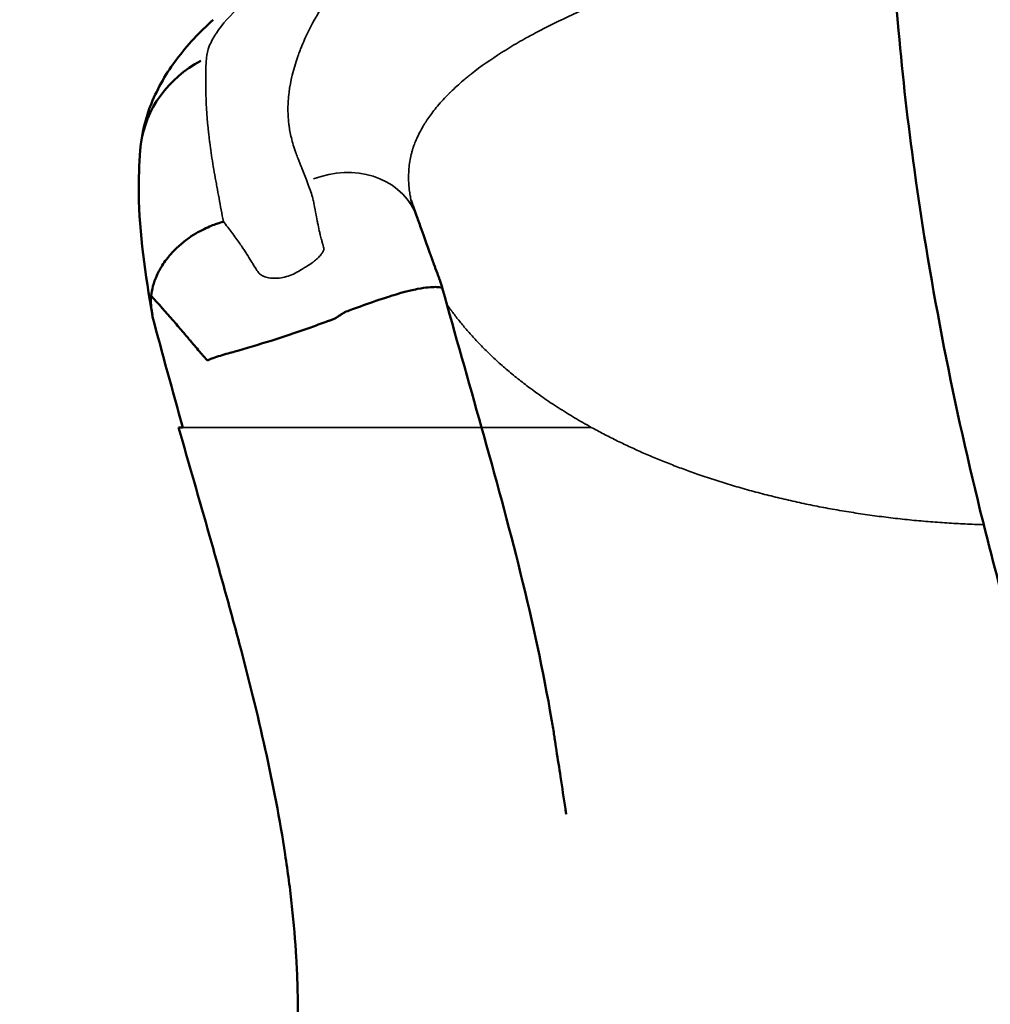
# Model space of a CAD drawing. Units: millimetres. Extents: x 0 to 20100, y 0 to 18597.
# Drawn here: x 5726 to 5964, y 8309 to 8550 of the extents above; entities that cross this region are included whole.
import ezdxf

# ---------------------------------------------------------------- set-up
doc = ezdxf.new("R2010")
doc.units = ezdxf.units.MM
doc.layers.add('MD_Visible', color=7, linetype='Continuous', lineweight=50)
doc.layers.add('MD_Visible Narrow', color=7, linetype='Continuous', lineweight=35)
doc.dimstyles.new('DİLARA 5', dxfattribs={"dimtxt": 250, "dimasz": 100, "dimexe": 0, "dimexo": 100, "dimgap": 50, "dimtad": 2, "dimdec": 0, "dimlfac": 0.1, "dimrnd": 5, "dimtxsty": 'Standard', "dimcen": 0, "dimse1": 1, "dimse2": 1, "dimclrd": 256, "dimadec": 0, "dimazin": 0, "dimtfac": 1, "dimtdec": 0, "dimtix": 1, "dimtmove": 0, "dimatfit": 3, "dimfxl": 1, "dimarcsym": 0})

# ---------------------------------------------------------------- blocks, each defined once
blk = doc.blocks.new('CustomObjectsInViewport8_0')
at = {"layer": 'MD_Visible'}
for start_param, end_param in [(2.170568, 3.090462), (3.141567, 3.141593)]:
    blk.add_ellipse((5785.24, 8515.7), major_axis=(29.9, -2.43), ratio=0.930205, start_param=start_param, end_param=end_param, dxfattribs=at)
for points, knots in [([(5962.08, 8426.27), (5962.02, 8426.5), (5961.97, 8426.72), (5961.91, 8426.94), (5954.83, 8455.38), (5949.09, 8484.26), (5945.08, 8513.35), (5943.52, 8524.67), (5942.22, 8536.02), (5941.21, 8547.39), (5940.32, 8557.5), (5939.65, 8567.61), (5939.17, 8577.74)], [0, 0, 0, 0, 0.0021818, 0.0021818, 0.0021818, 0.28, 0.28, 0.28, 0.3881783, 0.3881783, 0.3881783, 0.4843155, 0.4843155, 0.4843155, 0.4843155]), ([(5755.33, 8518.13), (5755.66, 8522.15), (5756.66, 8526.02), (5759.66, 8533.48), (5761.8, 8537.09), (5766.87, 8543.86), (5769.89, 8547.06), (5773.21, 8550.08)], [0, 0, 0, 0, 1.327548, 1.327548, 2.813028, 2.813028, 4.404795, 4.404795, 4.404795, 4.404795]), ([(5758.31, 8477.61), (5756.59, 8487.42), (5755.1, 8497.76), (5754.94, 8511.07), (5755.05, 8514.63), (5755.33, 8518.13)], [0, 0, 0, 0, 5.844009, 5.844009, 8.025759, 8.025759, 8.025759, 8.025759]), ([(5821.77, 8505.72), (5821.78, 8505.67), (5821.8, 8505.6), (5821.85, 8505.44), (5821.86, 8505.41), (5821.93, 8505.19), (5822.02, 8504.94), (5822.17, 8504.52), (5822.24, 8504.32), (5822.53, 8503.5), (5822.76, 8502.87), (5823.03, 8502.1), (5823.08, 8501.97), (5823.12, 8501.84)], [0, 0, 0, 0, 0.303049, 0.303049, 0.496671, 0.496671, 0.6485, 0.6485, 0.787486, 0.787486, 1.204476, 1.204476, 1.287332, 1.287332, 1.287332, 1.287332]), ([(5823.12, 8501.84), (5823.5, 8500.8), (5823.88, 8499.74), (5824.88, 8497), (5825.65, 8494.76), (5826.66, 8491.95), (5826.99, 8491.04), (5827.59, 8489.37), (5827.88, 8488.59), (5828.31, 8487.44), (5828.45, 8487.06), (5828.63, 8486.59), (5828.66, 8486.49), (5828.7, 8486.4)], [0, 0, 0, 0, 0.669645, 0.669645, 1.679696, 1.679696, 2.155925, 2.155925, 2.580045, 2.580045, 2.790913, 2.790913, 2.842984, 2.842984, 2.842984, 2.842984]), ([(5758.01, 8482.37), (5758.09, 8483.11), (5758.23, 8483.91), (5758.46, 8484.75), (5758.69, 8485.59), (5759, 8486.48), (5759.42, 8487.4), (5759.83, 8488.31), (5760.35, 8489.26), (5760.98, 8490.21), (5761.3, 8490.69), (5761.65, 8491.17), (5762.02, 8491.64), (5762.21, 8491.88), (5762.4, 8492.12), (5762.61, 8492.36), (5762.71, 8492.47), (5762.81, 8492.59), (5762.92, 8492.71), (5762.97, 8492.77), (5763.02, 8492.83), (5763.07, 8492.89), (5763.1, 8492.92), (5763.13, 8492.94), (5763.16, 8492.97), (5763.17, 8492.99), (5763.18, 8493), (5763.2, 8493.02), (5763.2, 8493.03), (5763.21, 8493.03), (5763.22, 8493.04), (5763.22, 8493.04), (5763.22, 8493.05), (5763.23, 8493.05), (5763.23, 8493.05), (5763.23, 8493.05), (5763.23, 8493.06), (5763.23, 8493.06), (5763.23, 8493.06), (5763.23, 8493.06), (5763.24, 8493.06), (5763.24, 8493.06), (5763.24, 8493.06), (5763.99, 8493.87), (5764.78, 8494.6), (5765.56, 8495.25), (5766.34, 8495.9), (5767.11, 8496.47), (5767.86, 8496.97), (5768.61, 8497.46), (5769.33, 8497.89), (5770, 8498.25), (5770.68, 8498.61), (5771.31, 8498.92), (5771.88, 8499.17), (5772.45, 8499.43), (5772.96, 8499.64), (5773.42, 8499.81), (5773.87, 8499.98), (5774.26, 8500.12), (5774.58, 8500.23), (5775.23, 8500.45), (5775.61, 8500.56), (5775.73, 8500.59)], [0, 0, 0, 0, 0.125, 0.125, 0.125, 0.25, 0.25, 0.25, 0.375, 0.375, 0.375, 0.4375, 0.4375, 0.4375, 0.46875, 0.46875, 0.46875, 0.484375, 0.484375, 0.484375, 0.492188, 0.492188, 0.492188, 0.496094, 0.496094, 0.496094, 0.498047, 0.498047, 0.498047, 0.499023, 0.499023, 0.499023, 0.499512, 0.499512, 0.499512, 0.499756, 0.499756, 0.499756, 0.499878, 0.499878, 0.499878, 0.5, 0.5, 0.5, 0.5625, 0.5625, 0.5625, 0.625, 0.625, 0.625, 0.6875, 0.6875, 0.6875, 0.75, 0.75, 0.75, 0.8125, 0.8125, 0.8125, 0.875, 0.875, 0.875, 1, 1, 1, 1]), ([(5828.69, 8486.41), (5828.69, 8486.41), (5828.69, 8486.41), (5828.69, 8486.41), (5828.69, 8486.41), (5828.69, 8486.41), (5828.69, 8486.41), (5828.69, 8486.41), (5828.69, 8486.41), (5828.69, 8486.41), (5828.69, 8486.41), (5828.7, 8486.41), (5828.7, 8486.4), (5828.71, 8486.38), (5828.71, 8486.36), (5828.73, 8486.32), (5828.74, 8486.3), (5828.87, 8485.93), (5829, 8485.58), (5829.21, 8484.92), (5829.3, 8484.61), (5829.38, 8484.31)], [2.8531636, 2.8531636, 2.8531636, 2.8531636, 2.8532496, 2.8532496, 2.8533458, 2.8533458, 2.853394, 2.853394, 2.8534902, 2.8534902, 2.8542724, 2.8542724, 2.8574226, 2.8574226, 2.8636571, 2.8636571, 2.8702457, 2.8702457, 2.9822446, 2.9822446, 3.079099, 3.079099, 3.079099, 3.079099]), ([(5758.01, 8482.37), (5759.8, 8480.4), (5761.58, 8478.4), (5763.34, 8476.39), (5764.11, 8475.51), (5764.87, 8474.62), (5765.63, 8473.73), (5766.04, 8473.26), (5766.45, 8472.78), (5766.85, 8472.3), (5767.05, 8472.07), (5767.24, 8471.84), (5767.43, 8471.61), (5767.47, 8471.56), (5767.5, 8471.52), (5767.54, 8471.48), (5767.61, 8471.4), (5767.64, 8471.36), (5767.68, 8471.31), (5768.52, 8470.31), (5769.36, 8469.32), (5770.2, 8468.34), (5770.38, 8468.13), (5770.57, 8467.92), (5770.75, 8467.7), (5770.81, 8467.64), (5770.87, 8467.57), (5770.93, 8467.5), (5770.97, 8467.46), (5770.97, 8467.45), (5770.99, 8467.43), (5771.06, 8467.35), (5771.19, 8467.19), (5771.39, 8466.95), (5771.49, 8466.81), (5771.63, 8466.65), (5771.73, 8466.6), (5771.76, 8466.58), (5771.8, 8466.57), (5771.83, 8466.57), (5771.85, 8466.57), (5771.87, 8466.57), (5771.89, 8466.58), (5771.9, 8466.58), (5771.9, 8466.59), (5771.91, 8466.59), (5771.91, 8466.59), (5771.95, 8466.61), (5771.97, 8466.62), (5772.44, 8466.86), (5772.91, 8467.02), (5773.11, 8467.09), (5773.14, 8467.1), (5773.16, 8467.11), (5773.17, 8467.12), (5773.19, 8467.12), (5773.19, 8467.12), (5773.2, 8467.13), (5773.21, 8467.13), (5773.2, 8467.13), (5773.22, 8467.13), (5774.29, 8467.51), (5775.62, 8467.9), (5776.88, 8468.26), (5777.42, 8468.41), (5777.95, 8468.56), (5778.52, 8468.73), (5781.14, 8469.48), (5784.27, 8470.4), (5787.42, 8471.38), (5788.72, 8471.78), (5789.98, 8472.19), (5791.36, 8472.65), (5793.21, 8473.27), (5795.15, 8473.95), (5797.11, 8474.65), (5798.32, 8475.08), (5799.59, 8475.54), (5800.88, 8476.01), (5801.06, 8476.08), (5801.39, 8476.2), (5801.64, 8476.29), (5802.52, 8476.61), (5803.03, 8476.79), (5803.2, 8476.89), (5803.29, 8476.93), (5803.38, 8477), (5803.47, 8477.06), (5803.73, 8477.24), (5803.98, 8477.41), (5804.25, 8477.59), (5804.45, 8477.72), (5804.66, 8477.86), (5804.85, 8477.99), (5804.9, 8478.02), (5804.92, 8478.04), (5805.01, 8478.09), (5805.28, 8478.27), (5805.49, 8478.39), (5805.64, 8478.46), (5805.66, 8478.47), (5805.69, 8478.48), (5805.71, 8478.48), (5805.71, 8478.49), (5805.76, 8478.51), (5805.8, 8478.52), (5806.32, 8478.71), (5806.84, 8478.9), (5807.37, 8479.09), (5808, 8479.32), (5808.61, 8479.54), (5809.3, 8479.79), (5811.23, 8480.49), (5813.32, 8481.22), (5815.43, 8481.91), (5815.79, 8482.03), (5816.15, 8482.15), (5816.52, 8482.26), (5816.6, 8482.29), (5816.61, 8482.3), (5816.66, 8482.31), (5817.66, 8482.63), (5819.28, 8483.15), (5821.22, 8483.61), (5821.73, 8483.74), (5822.26, 8483.85), (5822.8, 8483.96), (5822.97, 8484), (5823.14, 8484.03), (5823.31, 8484.06), (5823.33, 8484.07), (5823.36, 8484.07), (5823.4, 8484.08), (5825.37, 8484.45), (5826.77, 8484.55), (5827.71, 8484.55), (5827.92, 8484.55), (5828.11, 8484.54), (5828.27, 8484.54), (5828.32, 8484.53), (5828.36, 8484.53), (5828.4, 8484.53), (5828.45, 8484.53), (5828.52, 8484.52), (5828.58, 8484.52), (5828.98, 8484.48), (5829.2, 8484.43), (5829.3, 8484.38), (5829.35, 8484.35), (5829.38, 8484.33), (5829.38, 8484.31)], [0.0304193, 0.0304193, 0.0304193, 0.0304193, 0.1516169, 0.1516169, 0.1516169, 0.2046408, 0.2046408, 0.2046408, 0.2330738, 0.2330738, 0.2330738, 0.2466805, 0.2466805, 0.2466805, 0.2491459, 0.2491459, 0.2491459, 0.2540219, 0.2540219, 0.2540219, 0.3472691, 0.3472691, 0.3472691, 0.367667, 0.367667, 0.367667, 0.3742656, 0.3742656, 0.3742656, 0.3782735, 0.3782735, 0.3782735, 0.39065, 0.39065, 0.39065, 0.3974093, 0.3974093, 0.3974093, 0.399813, 0.399813, 0.399813, 0.4013755, 0.4013755, 0.4013755, 0.4017208, 0.4017208, 0.4017208, 0.4020826, 0.4020826, 0.4020826, 0.4089033, 0.4089033, 0.4089033, 0.4098149, 0.4098149, 0.4098149, 0.4104247, 0.4104247, 0.4104247, 0.4107993, 0.4107993, 0.4107993, 0.4328678, 0.4328678, 0.4328678, 0.4424364, 0.4424364, 0.4424364, 0.4864588, 0.4864588, 0.4864588, 0.5045249, 0.5045249, 0.5045249, 0.5285655, 0.5285655, 0.5285655, 0.5432978, 0.5432978, 0.5432978, 0.5453618, 0.5453618, 0.5453618, 0.5526095, 0.5526095, 0.5526095, 0.5563925, 0.5563925, 0.5563925, 0.5675266, 0.5675266, 0.5675266, 0.5762573, 0.5762573, 0.5762573, 0.5783843, 0.5783843, 0.5783843, 0.584972, 0.584972, 0.584972, 0.5859252, 0.5859252, 0.5859252, 0.5861536, 0.5861536, 0.5861536, 0.5899497, 0.5899497, 0.5899497, 0.5944664, 0.5944664, 0.5944664, 0.6071393, 0.6071393, 0.6071393, 0.6093184, 0.6093184, 0.6093184, 0.6097954, 0.6097954, 0.6097954, 0.6210062, 0.6210062, 0.6210062, 0.6239671, 0.6239671, 0.6239671, 0.6248984, 0.6248984, 0.6248984, 0.6250401, 0.6250401, 0.6250401, 0.6310189, 0.6310189, 0.6310189, 0.6323903, 0.6323903, 0.6323903, 0.6327479, 0.6327479, 0.6327479, 0.6331707, 0.6331707, 0.6331707, 0.6360365, 0.6360365, 0.6360365, 0.6373642, 0.6373642, 0.6373642, 0.6373642]), ([(5793.97, 8247.65), (5794.08, 8255.56), (5794.06, 8263.48), (5793.99, 8275.43), (5793.96, 8279.43), (5793.93, 8285.45), (5793.93, 8287.46), (5793.93, 8291.5), (5793.94, 8293.52), (5793.96, 8297.57), (5793.98, 8299.61), (5793.99, 8303.68), (5793.99, 8305.73), (5793.96, 8309.83), (5793.92, 8311.89), (5793.8, 8316.01), (5793.7, 8318.08), (5793.34, 8324.31), (5792.98, 8328.49), (5792.3, 8334.81), (5792.04, 8336.92), (5791.48, 8341.17), (5791.18, 8343.3), (5789.55, 8353.99), (5787.9, 8362.57), (5784.08, 8379.84), (5781.92, 8388.51), (5778.45, 8401.61), (5777.25, 8405.99), (5774.81, 8414.77), (5773.57, 8419.17), (5769.81, 8432.39), (5767.26, 8441.24), (5764.74, 8450.14)], [0, 0, 0, 0, 0.0281535, 0.0281535, 0.0422302, 0.0422302, 0.0492686, 0.0492686, 0.0563069, 0.0563069, 0.0633453, 0.0633453, 0.0703837, 0.0703837, 0.077422, 0.077422, 0.0844604, 0.0844604, 0.0985371, 0.0985371, 0.1055755, 0.1055755, 0.1126139, 0.1126139, 0.1407673, 0.1407673, 0.1689208, 0.1689208, 0.1829975, 0.1829975, 0.1970743, 0.1970743, 0.2252277, 0.2252277, 0.2252277, 0.2252277]), ([(5838.98, 8450.14), (5845.7, 8426.2), (5852.13, 8402.34), (5856.35, 8377.34), (5856.55, 8376.14), (5856.82, 8374.47), (5856.89, 8374.02), (5856.97, 8373.48), (5856.98, 8373.4), (5857, 8373.28), (5857.01, 8373.24), (5857.02, 8373.18), (5857.02, 8373.17), (5857.2, 8371.96), (5857.25, 8371.67), (5857.69, 8368.78), (5858.02, 8366.6), (5858.76, 8361.83), (5859.15, 8359.22), (5859.61, 8356.22), (5859.67, 8355.83), (5859.74, 8355.42), (5859.74, 8355.39), (5859.74, 8355.37), (5859.74, 8355.36), (5859.75, 8355.35), (5859.75, 8355.35), (5859.75, 8355.33), (5859.75, 8355.31), (5859.75, 8355.3)], [0, 0, 0, 0, 7.619338, 7.619338, 8.006384, 8.006384, 8.151524, 8.151524, 8.178738, 8.178738, 8.190618, 8.190618, 8.196558, 8.196558, 8.57673, 8.57673, 9.717204, 9.717204, 11.085773, 11.085773, 11.291059, 11.291059, 11.302939, 11.302939, 11.305909, 11.305909, 11.307394, 11.307394, 11.316948, 11.316948, 11.316948, 11.316948]), ([(6000.7, 8183.06), (6000.82, 8192.21), (6000.76, 8201.53), (6000.69, 8215.72), (6000.67, 8220.51), (6000.67, 8225.35), (6000.68, 8230.26), (6000.75, 8235.14), (6000.81, 8245), (6000.79, 8249.97), (6000.39, 8259.86), (6000.03, 8264.91), (5999.53, 8270.01), (5999, 8275.24), (5998.35, 8280.39), (5996.78, 8290.69), (5995.88, 8295.83), (5993.91, 8305.91), (5989.51, 8326.47), (5983.84, 8347.06), (5978.7, 8365.36), (5972.83, 8386.19), (5966.82, 8407.3), (5962.08, 8426.27)], [0, 0, 0, 0, 0.125, 0.125, 0.186667, 0.1875, 0.1875, 0.25, 0.25, 0.3125, 0.3125, 0.373333, 0.375, 0.375, 0.4375, 0.4375, 0.5, 0.5, 0.56, 0.75, 0.75, 0.78, 1, 1, 1, 1])]:
    blk.add_open_spline(points, degree=3, knots=knots, dxfattribs=at)
for points in [[(5829.38, 8484.31), (5829.38, 8484.31), (5829.38, 8484.31), (5829.38, 8484.31)], [(5829.38, 8484.31), (5832.55, 8472.85), (5835.8, 8461.47), (5838.98, 8450.14)], [(5758.38, 8477.24), (5757.99, 8479.32), (5757.87, 8481.03), (5758.01, 8482.37)], [(5765.77, 8450.14), (5763.26, 8459.1), (5760.77, 8468.13), (5758.38, 8477.24)], [(5764.74, 8450.14), (5765.08, 8450.14), (5765.43, 8450.14), (5765.77, 8450.14)]]:
    blk.add_open_spline(points, degree=3, dxfattribs=at)
at = {"layer": 'MD_Visible Narrow'}
for start_param, end_param in [(0.084578, 1.606957), (0, 0.000001)]:
    blk.add_ellipse((5804.3, 8495.08), major_axis=(18.82, 6.76), ratio=0.861009, start_param=start_param, end_param=end_param, dxfattribs=at)
for points, knots in [([(5927.59, 8622.03), (5924.55, 8621.29), (5921.63, 8620.54), (5918.83, 8619.79), (5917.43, 8619.42), (5916.07, 8619.05), (5914.73, 8618.68), (5914.06, 8618.49), (5913.4, 8618.31), (5912.75, 8618.12), (5912.42, 8618.03), (5912.1, 8617.94), (5911.78, 8617.85), (5911.62, 8617.8), (5911.46, 8617.75), (5911.3, 8617.71), (5911.22, 8617.68), (5911.14, 8617.66), (5911.06, 8617.64), (5911.02, 8617.63), (5910.98, 8617.61), (5910.94, 8617.6), (5910.92, 8617.6), (5910.9, 8617.59), (5910.88, 8617.59), (5910.86, 8617.58), (5910.84, 8617.57), (5910.82, 8617.57), (5908.08, 8616.78), (5905.36, 8615.95), (5902.66, 8615.11), (5901.31, 8614.68), (5899.96, 8614.25), (5898.63, 8613.82), (5897.96, 8613.6), (5897.29, 8613.38), (5896.62, 8613.16), (5896.29, 8613.05), (5895.95, 8612.94), (5895.62, 8612.82), (5895.45, 8612.77), (5895.29, 8612.71), (5895.12, 8612.66), (5895.04, 8612.63), (5894.96, 8612.6), (5894.87, 8612.57), (5894.83, 8612.56), (5894.79, 8612.54), (5894.75, 8612.53), (5894.71, 8612.52), (5894.66, 8612.5), (5894.62, 8612.49), (5889.46, 8610.74), (5884.39, 8608.9), (5879.43, 8606.96), (5876.95, 8605.99), (5874.49, 8604.99), (5872.06, 8603.97), (5870.84, 8603.47), (5869.64, 8602.95), (5868.43, 8602.43), (5867.83, 8602.17), (5867.23, 8601.91), (5866.64, 8601.64), (5866.34, 8601.51), (5866.04, 8601.38), (5865.74, 8601.25), (5865.59, 8601.18), (5865.45, 8601.11), (5865.3, 8601.05), (5865.22, 8601.01), (5865.15, 8600.98), (5865.07, 8600.95), (5865, 8600.92), (5864.92, 8600.88), (5864.85, 8600.85), (5855.57, 8596.68), (5846.97, 8592.26), (5839.13, 8587.58), (5835.21, 8585.25), (5831.48, 8582.85), (5827.94, 8580.38), (5826.17, 8579.15), (5824.46, 8577.9), (5822.79, 8576.63), (5821.96, 8575.99), (5821.14, 8575.35), (5820.33, 8574.71), (5819.92, 8574.39), (5819.52, 8574.07), (5819.13, 8573.74), (5818.93, 8573.58), (5818.73, 8573.42), (5818.53, 8573.26), (5818.43, 8573.18), (5818.34, 8573.09), (5818.24, 8573.01), (5818.19, 8572.97), (5818.14, 8572.93), (5818.09, 8572.89), (5818.04, 8572.85), (5817.99, 8572.81), (5817.94, 8572.77), (5814.88, 8570.21), (5812.08, 8567.64), (5809.54, 8565.03), (5808.27, 8563.73), (5807.07, 8562.42), (5805.93, 8561.1), (5805.36, 8560.44), (5804.81, 8559.78), (5804.28, 8559.12), (5804.01, 8558.79), (5803.74, 8558.46), (5803.48, 8558.12), (5803.35, 8557.96), (5803.23, 8557.79), (5803.1, 8557.63), (5803.03, 8557.54), (5802.97, 8557.46), (5802.91, 8557.38), (5802.84, 8557.29), (5802.78, 8557.21), (5802.72, 8557.13), (5801.72, 8555.81), (5800.79, 8554.48), (5799.93, 8553.15), (5799.49, 8552.48), (5799.08, 8551.81), (5798.68, 8551.14), (5798.63, 8551.06), (5798.58, 8550.98), (5798.53, 8550.89), (5798.5, 8550.85), (5798.48, 8550.81), (5798.45, 8550.77), (5798.43, 8550.72), (5798.41, 8550.69), (5798.38, 8550.65), (5798.29, 8550.49), (5798.2, 8550.33), (5798.11, 8550.18), (5797.93, 8549.86), (5797.76, 8549.54), (5797.58, 8549.22), (5796.88, 8547.94), (5796.23, 8546.62), (5795.62, 8545.26), (5795.32, 8544.57), (5795.03, 8543.88), (5794.75, 8543.17), (5794.61, 8542.82), (5794.47, 8542.46), (5794.34, 8542.11), (5794.27, 8541.93), (5794.2, 8541.75), (5794.14, 8541.56), (5794.11, 8541.47), (5794.07, 8541.38), (5794.04, 8541.29), (5794.02, 8541.25), (5794.01, 8541.2), (5793.99, 8541.16), (5793.98, 8541.13), (5793.98, 8541.11), (5793.97, 8541.09), (5793.96, 8541.08), (5793.96, 8541.07), (5793.96, 8541.05), (5793.95, 8541.04), (5793.95, 8541.03), (5793.94, 8541.02), (5792.85, 8537.91), (5792.15, 8534.97), (5791.81, 8532.22), (5791.72, 8531.53), (5791.65, 8530.86), (5791.61, 8530.2), (5791.6, 8530.03), (5791.59, 8529.87), (5791.58, 8529.7), (5791.58, 8529.66), (5791.58, 8529.62), (5791.58, 8529.58), (5791.58, 8529.57), (5791.58, 8529.56), (5791.58, 8529.55), (5791.58, 8529.54), (5791.57, 8529.53), (5791.57, 8529.52), (5791.57, 8529.5), (5791.57, 8529.47), (5791.57, 8529.45), (5791.57, 8529.36), (5791.56, 8529.27), (5791.56, 8529.19), (5791.55, 8528.83), (5791.54, 8528.47), (5791.54, 8528.12), (5791.55, 8527.41), (5791.57, 8526.7), (5791.62, 8525.99), (5791.64, 8525.64), (5791.67, 8525.29), (5791.71, 8524.94), (5791.73, 8524.76), (5791.74, 8524.58), (5791.77, 8524.41), (5791.78, 8524.32), (5791.79, 8524.23), (5791.8, 8524.14), (5791.8, 8524.1), (5791.81, 8524.05), (5791.81, 8524.01), (5791.82, 8523.99), (5791.82, 8523.97), (5791.82, 8523.94), (5791.82, 8523.93), (5791.83, 8523.92), (5791.83, 8523.91), (5791.83, 8523.91), (5791.83, 8523.9), (5791.83, 8523.89), (5791.83, 8523.89), (5791.83, 8523.89), (5791.83, 8523.89), (5791.83, 8523.88), (5791.83, 8523.88), (5791.83, 8523.88), (5791.97, 8522.89), (5792.18, 8521.83), (5792.48, 8520.68), (5792.63, 8520.11), (5792.81, 8519.51), (5793, 8518.9), (5793.1, 8518.59), (5793.2, 8518.27), (5793.31, 8517.95), (5793.37, 8517.79), (5793.42, 8517.63), (5793.48, 8517.47), (5793.51, 8517.39), (5793.54, 8517.31), (5793.57, 8517.22), (5793.58, 8517.18), (5793.59, 8517.14), (5793.61, 8517.1), (5793.62, 8517.08), (5793.62, 8517.06), (5793.63, 8517.04), (5793.64, 8517.03), (5793.64, 8517.02), (5793.64, 8517.01), (5793.65, 8517), (5793.65, 8517), (5793.65, 8516.99), (5793.65, 8516.99), (5793.65, 8516.99), (5793.65, 8516.98), (5793.65, 8516.98), (5793.65, 8516.98), (5793.65, 8516.98), (5793.65, 8516.98), (5793.65, 8516.98), (5793.65, 8516.98), (5793.8, 8516.57), (5793.98, 8516.1), (5794.19, 8515.56), (5794.3, 8515.29), (5794.42, 8515), (5794.54, 8514.69), (5794.61, 8514.54), (5794.67, 8514.38), (5794.74, 8514.22), (5794.77, 8514.14), (5794.81, 8514.06), (5794.84, 8513.97), (5794.86, 8513.93), (5794.88, 8513.89), (5794.89, 8513.85), (5794.9, 8513.83), (5794.91, 8513.81), (5794.92, 8513.78), (5794.92, 8513.77), (5794.93, 8513.76), (5794.93, 8513.75), (5794.94, 8513.75), (5794.94, 8513.74), (5794.94, 8513.74), (5794.94, 8513.73), (5794.94, 8513.73), (5794.94, 8513.73), (5794.94, 8513.73), (5794.95, 8513.72), (5794.95, 8513.72), (5795.41, 8512.62), (5795.85, 8511.5), (5796.26, 8510.36)], [0, 0, 0, 0, 0.03125, 0.03125, 0.03125, 0.046875, 0.046875, 0.046875, 0.054687, 0.054687, 0.054687, 0.058594, 0.058594, 0.058594, 0.060547, 0.060547, 0.060547, 0.061523, 0.061523, 0.061523, 0.062012, 0.062012, 0.062012, 0.062256, 0.062256, 0.062256, 0.0625, 0.0625, 0.0625, 0.09375, 0.09375, 0.09375, 0.109375, 0.109375, 0.109375, 0.117187, 0.117187, 0.117187, 0.121094, 0.121094, 0.121094, 0.123047, 0.123047, 0.123047, 0.124023, 0.124023, 0.124023, 0.124512, 0.124512, 0.124512, 0.125, 0.125, 0.125, 0.1875, 0.1875, 0.1875, 0.21875, 0.21875, 0.21875, 0.234375, 0.234375, 0.234375, 0.242187, 0.242187, 0.242187, 0.246094, 0.246094, 0.246094, 0.248047, 0.248047, 0.248047, 0.249023, 0.249023, 0.249023, 0.25, 0.25, 0.25, 0.375, 0.375, 0.375, 0.4375, 0.4375, 0.4375, 0.46875, 0.46875, 0.46875, 0.484375, 0.484375, 0.484375, 0.492187, 0.492187, 0.492187, 0.496094, 0.496094, 0.496094, 0.498047, 0.498047, 0.498047, 0.499023, 0.499023, 0.499023, 0.5, 0.5, 0.5, 0.5625, 0.5625, 0.5625, 0.59375, 0.59375, 0.59375, 0.609375, 0.609375, 0.609375, 0.617187, 0.617187, 0.617187, 0.621094, 0.621094, 0.621094, 0.623047, 0.623047, 0.623047, 0.625, 0.625, 0.625, 0.65625, 0.65625, 0.65625, 0.671875, 0.671875, 0.671875, 0.673828, 0.673828, 0.673828, 0.674805, 0.674805, 0.674805, 0.675781, 0.675781, 0.675781, 0.679687, 0.679687, 0.679687, 0.6875, 0.6875, 0.6875, 0.71875, 0.71875, 0.71875, 0.734375, 0.734375, 0.734375, 0.742187, 0.742187, 0.742187, 0.746094, 0.746094, 0.746094, 0.748047, 0.748047, 0.748047, 0.749023, 0.749023, 0.749023, 0.749512, 0.749512, 0.749512, 0.749756, 0.749756, 0.749756, 0.75, 0.75, 0.75, 0.8125, 0.8125, 0.8125, 0.828125, 0.828125, 0.828125, 0.832031, 0.832031, 0.832031, 0.833008, 0.833008, 0.833008, 0.833252, 0.833252, 0.833252, 0.833496, 0.833496, 0.833496, 0.833984, 0.833984, 0.833984, 0.835937, 0.835937, 0.835937, 0.84375, 0.84375, 0.84375, 0.859375, 0.859375, 0.859375, 0.867187, 0.867187, 0.867187, 0.871094, 0.871094, 0.871094, 0.873047, 0.873047, 0.873047, 0.874023, 0.874023, 0.874023, 0.874512, 0.874512, 0.874512, 0.874756, 0.874756, 0.874756, 0.874878, 0.874878, 0.874878, 0.874939, 0.874939, 0.874939, 0.875, 0.875, 0.875, 0.90625, 0.90625, 0.90625, 0.921875, 0.921875, 0.921875, 0.929687, 0.929687, 0.929687, 0.933594, 0.933594, 0.933594, 0.935547, 0.935547, 0.935547, 0.936523, 0.936523, 0.936523, 0.937012, 0.937012, 0.937012, 0.937256, 0.937256, 0.937256, 0.937378, 0.937378, 0.937378, 0.937439, 0.937439, 0.937439, 0.937469, 0.937469, 0.937469, 0.9375, 0.9375, 0.9375, 0.953125, 0.953125, 0.953125, 0.960937, 0.960937, 0.960937, 0.964844, 0.964844, 0.964844, 0.966797, 0.966797, 0.966797, 0.967773, 0.967773, 0.967773, 0.968262, 0.968262, 0.968262, 0.968506, 0.968506, 0.968506, 0.968628, 0.968628, 0.968628, 0.968689, 0.968689, 0.968689, 0.96875, 0.96875, 0.96875, 1, 1, 1, 1]), ([(5821.77, 8505.72), (5821.77, 8505.72), (5821.77, 8505.73), (5821.77, 8505.74), (5821.77, 8505.74), (5821.76, 8505.74), (5821.76, 8505.75), (5821.76, 8505.75), (5821.76, 8505.75), (5821.76, 8505.75), (5821.76, 8505.75), (5821.76, 8505.75), (5821.76, 8505.76), (5821.76, 8505.76), (5821.76, 8505.76), (5821.76, 8505.76), (5821.73, 8505.9), (5821.68, 8506.13), (5821.61, 8506.44), (5821.55, 8506.76), (5821.47, 8507.16), (5821.39, 8507.65), (5821.32, 8508.14), (5821.24, 8508.72), (5821.19, 8509.39), (5821.16, 8509.73), (5821.14, 8510.09), (5821.12, 8510.47), (5821.12, 8510.66), (5821.11, 8510.86), (5821.11, 8511.06), (5821.11, 8511.16), (5821.11, 8511.26), (5821.11, 8511.37), (5821.11, 8511.42), (5821.11, 8511.47), (5821.11, 8511.53), (5821.11, 8511.55), (5821.11, 8511.58), (5821.11, 8511.61), (5821.11, 8511.62), (5821.11, 8511.63), (5821.11, 8511.65), (5821.11, 8511.65), (5821.11, 8511.66), (5821.11, 8511.67), (5821.11, 8511.67), (5821.11, 8511.67), (5821.11, 8511.68), (5821.11, 8511.68), (5821.11, 8511.68), (5821.11, 8511.69), (5821.12, 8512.94), (5821.23, 8514.16), (5821.42, 8515.33), (5821.52, 8515.92), (5821.64, 8516.49), (5821.77, 8517.06), (5821.84, 8517.34), (5821.91, 8517.62), (5821.99, 8517.9), (5822.03, 8518.03), (5822.07, 8518.17), (5822.11, 8518.31), (5822.13, 8518.38), (5822.15, 8518.45), (5822.17, 8518.52), (5822.18, 8518.55), (5822.19, 8518.58), (5822.2, 8518.62), (5822.21, 8518.63), (5822.21, 8518.65), (5822.22, 8518.67), (5822.22, 8518.68), (5822.22, 8518.69), (5822.23, 8518.69), (5822.23, 8518.7), (5822.23, 8518.7), (5822.23, 8518.71), (5822.23, 8518.71), (5822.23, 8518.71), (5822.23, 8518.71), (5822.23, 8518.72), (5822.23, 8518.72), (5822.24, 8518.72), (5822.44, 8519.38), (5822.78, 8520.27), (5823.31, 8521.38), (5823.57, 8521.94), (5823.89, 8522.55), (5824.26, 8523.22), (5824.45, 8523.56), (5824.65, 8523.91), (5824.87, 8524.28), (5824.98, 8524.46), (5825.1, 8524.64), (5825.22, 8524.84), (5825.28, 8524.93), (5825.34, 8525.03), (5825.4, 8525.12), (5825.43, 8525.17), (5825.46, 8525.22), (5825.5, 8525.27), (5825.51, 8525.29), (5825.53, 8525.32), (5825.54, 8525.34), (5825.55, 8525.36), (5825.56, 8525.37), (5825.57, 8525.38), (5825.57, 8525.39), (5825.58, 8525.39), (5825.58, 8525.4), (5825.58, 8525.4), (5825.58, 8525.41), (5825.59, 8525.41), (5825.59, 8525.41), (5825.59, 8525.41), (5825.59, 8525.41), (5825.59, 8525.41), (5825.59, 8525.42), (5825.59, 8525.42), (5826.17, 8526.3), (5826.83, 8527.22), (5827.61, 8528.18), (5828.38, 8529.14), (5829.27, 8530.15), (5830.29, 8531.21), (5830.54, 8531.48), (5830.81, 8531.74), (5831.08, 8532.01), (5831.11, 8532.05), (5831.15, 8532.08), (5831.18, 8532.12), (5831.19, 8532.13), (5831.2, 8532.13), (5831.21, 8532.14), (5831.21, 8532.15), (5831.22, 8532.16), (5831.23, 8532.16), (5831.24, 8532.18), (5831.26, 8532.19), (5831.27, 8532.21), (5831.33, 8532.27), (5831.39, 8532.32), (5831.45, 8532.38), (5831.57, 8532.5), (5831.69, 8532.62), (5831.81, 8532.74), (5832.3, 8533.2), (5832.8, 8533.67), (5833.31, 8534.12), (5833.82, 8534.58), (5834.35, 8535.04), (5834.88, 8535.48), (5835.15, 8535.71), (5835.42, 8535.93), (5835.69, 8536.15), (5835.83, 8536.26), (5835.97, 8536.38), (5836.11, 8536.49), (5836.18, 8536.54), (5836.25, 8536.6), (5836.31, 8536.65), (5836.35, 8536.68), (5836.38, 8536.71), (5836.42, 8536.73), (5836.45, 8536.76), (5836.49, 8536.79), (5836.52, 8536.82), (5838.81, 8538.62), (5841.29, 8540.35), (5843.92, 8542.02), (5845.24, 8542.86), (5846.59, 8543.68), (5847.98, 8544.48), (5848.67, 8544.88), (5849.38, 8545.28), (5850.09, 8545.68), (5850.44, 8545.87), (5850.8, 8546.07), (5851.16, 8546.26), (5851.52, 8546.46), (5851.88, 8546.65), (5852.24, 8546.85), (5855.13, 8548.39), (5858.18, 8549.89), (5861.36, 8551.35), (5864.54, 8552.81), (5867.86, 8554.24), (5871.28, 8555.63), (5874.7, 8557.02), (5878.23, 8558.38), (5881.83, 8559.71), (5883.63, 8560.37), (5885.45, 8561.03), (5887.29, 8561.68), (5888.21, 8562), (5889.13, 8562.32), (5890.06, 8562.64), (5890.52, 8562.8), (5890.99, 8562.96), (5891.45, 8563.12), (5891.68, 8563.2), (5891.92, 8563.28), (5892.15, 8563.36), (5892.26, 8563.4), (5892.38, 8563.44), (5892.5, 8563.48), (5892.56, 8563.5), (5892.61, 8563.52), (5892.67, 8563.54), (5892.73, 8563.56), (5892.79, 8563.58), (5892.85, 8563.6), (5896.51, 8564.84), (5900.24, 8566.07), (5904.03, 8567.28), (5905.93, 8567.88), (5907.84, 8568.48), (5909.76, 8569.08), (5910.72, 8569.37), (5911.68, 8569.67), (5912.64, 8569.97), (5913.12, 8570.11), (5913.61, 8570.26), (5914.09, 8570.41), (5914.33, 8570.48), (5914.57, 8570.56), (5914.82, 8570.63), (5914.94, 8570.67), (5915.06, 8570.7), (5915.18, 8570.74), (5915.3, 8570.78), (5915.42, 8570.81), (5915.54, 8570.85), (5917.5, 8571.44), (5919.46, 8572.03), (5921.42, 8572.61), (5922.4, 8572.9), (5923.38, 8573.19), (5924.35, 8573.48), (5924.84, 8573.63), (5925.33, 8573.77), (5925.82, 8573.91), (5926.06, 8573.98), (5926.31, 8574.05), (5926.55, 8574.13), (5926.67, 8574.16), (5926.8, 8574.2), (5926.92, 8574.23), (5926.98, 8574.25), (5927.04, 8574.27), (5927.1, 8574.29), (5927.13, 8574.3), (5927.16, 8574.3), (5927.19, 8574.31), (5927.21, 8574.32), (5927.22, 8574.32), (5927.24, 8574.33), (5927.25, 8574.33), (5927.25, 8574.33), (5927.26, 8574.33), (5927.27, 8574.34), (5927.28, 8574.34), (5927.28, 8574.34), (5929.62, 8575.02), (5931.78, 8575.65), (5933.76, 8576.22), (5935.74, 8576.79), (5937.54, 8577.3), (5939.17, 8577.74)], [0.0620549, 0.0620549, 0.0620549, 0.0620549, 0.0622559, 0.0622559, 0.0622559, 0.0623779, 0.0623779, 0.0623779, 0.062439, 0.062439, 0.062439, 0.0624695, 0.0624695, 0.0624695, 0.0625, 0.0625, 0.0625, 0.078125, 0.078125, 0.078125, 0.09375, 0.09375, 0.09375, 0.109375, 0.109375, 0.109375, 0.1171875, 0.1171875, 0.1171875, 0.1210938, 0.1210938, 0.1210938, 0.1230469, 0.1230469, 0.1230469, 0.1240234, 0.1240234, 0.1240234, 0.1245117, 0.1245117, 0.1245117, 0.1247559, 0.1247559, 0.1247559, 0.1248779, 0.1248779, 0.1248779, 0.124939, 0.124939, 0.124939, 0.125, 0.125, 0.125, 0.15625, 0.15625, 0.15625, 0.171875, 0.171875, 0.171875, 0.1796875, 0.1796875, 0.1796875, 0.1835938, 0.1835938, 0.1835938, 0.1855469, 0.1855469, 0.1855469, 0.1865234, 0.1865234, 0.1865234, 0.1870117, 0.1870117, 0.1870117, 0.1872559, 0.1872559, 0.1872559, 0.1873779, 0.1873779, 0.1873779, 0.187439, 0.187439, 0.187439, 0.1875, 0.1875, 0.1875, 0.21875, 0.21875, 0.21875, 0.234375, 0.234375, 0.234375, 0.2421875, 0.2421875, 0.2421875, 0.2460938, 0.2460938, 0.2460938, 0.2480469, 0.2480469, 0.2480469, 0.2490234, 0.2490234, 0.2490234, 0.2495117, 0.2495117, 0.2495117, 0.2497559, 0.2497559, 0.2497559, 0.2498779, 0.2498779, 0.2498779, 0.249939, 0.249939, 0.249939, 0.2499695, 0.2499695, 0.2499695, 0.25, 0.25, 0.25, 0.28125, 0.28125, 0.28125, 0.3125, 0.3125, 0.3125, 0.3203125, 0.3203125, 0.3203125, 0.3212891, 0.3212891, 0.3212891, 0.3215332, 0.3215332, 0.3215332, 0.3217773, 0.3217773, 0.3217773, 0.3222656, 0.3222656, 0.3222656, 0.3242188, 0.3242188, 0.3242188, 0.328125, 0.328125, 0.328125, 0.34375, 0.34375, 0.34375, 0.359375, 0.359375, 0.359375, 0.3671875, 0.3671875, 0.3671875, 0.3710938, 0.3710938, 0.3710938, 0.3730469, 0.3730469, 0.3730469, 0.3740234, 0.3740234, 0.3740234, 0.375, 0.375, 0.375, 0.4375, 0.4375, 0.4375, 0.46875, 0.46875, 0.46875, 0.484375, 0.484375, 0.484375, 0.4921875, 0.4921875, 0.4921875, 0.5, 0.5, 0.5, 0.5625, 0.5625, 0.5625, 0.625, 0.625, 0.625, 0.6875, 0.6875, 0.6875, 0.71875, 0.71875, 0.71875, 0.734375, 0.734375, 0.734375, 0.7421875, 0.7421875, 0.7421875, 0.7460938, 0.7460938, 0.7460938, 0.7480469, 0.7480469, 0.7480469, 0.7490234, 0.7490234, 0.7490234, 0.75, 0.75, 0.75, 0.8125, 0.8125, 0.8125, 0.84375, 0.84375, 0.84375, 0.859375, 0.859375, 0.859375, 0.8671875, 0.8671875, 0.8671875, 0.8710938, 0.8710938, 0.8710938, 0.8730469, 0.8730469, 0.8730469, 0.875, 0.875, 0.875, 0.90625, 0.90625, 0.90625, 0.921875, 0.921875, 0.921875, 0.9296875, 0.9296875, 0.9296875, 0.9335938, 0.9335938, 0.9335938, 0.9355469, 0.9355469, 0.9355469, 0.9365234, 0.9365234, 0.9365234, 0.9370117, 0.9370117, 0.9370117, 0.9372559, 0.9372559, 0.9372559, 0.9373779, 0.9373779, 0.9373779, 0.9375, 0.9375, 0.9375, 0.96875, 0.96875, 0.96875, 1, 1, 1, 1]), ([(5771.57, 8540.7), (5771.63, 8541.61), (5771.86, 8542.57), (5772.27, 8543.59), (5772.47, 8544.1), (5772.71, 8544.62), (5773, 8545.16), (5773.14, 8545.42), (5773.3, 8545.69), (5773.46, 8545.97), (5773.54, 8546.1), (5773.63, 8546.24), (5773.72, 8546.38), (5773.76, 8546.45), (5773.8, 8546.52), (5773.85, 8546.59), (5773.87, 8546.62), (5773.9, 8546.66), (5773.92, 8546.69), (5773.93, 8546.71), (5773.94, 8546.73), (5773.95, 8546.75), (5773.96, 8546.76), (5773.98, 8546.78), (5773.99, 8546.8), (5775.42, 8548.96), (5777.42, 8551.22), (5780, 8553.58)], [0, 0, 0, 0, 0.25, 0.25, 0.25, 0.375, 0.375, 0.375, 0.4375, 0.4375, 0.4375, 0.46875, 0.46875, 0.46875, 0.484375, 0.484375, 0.484375, 0.492187, 0.492187, 0.492187, 0.496094, 0.496094, 0.496094, 0.5, 0.5, 0.5, 1, 1, 1, 1]), ([(5775.73, 8500.59), (5775.36, 8502.51), (5775, 8504.41), (5774.65, 8506.31), (5774.47, 8507.26), (5774.3, 8508.21), (5774.12, 8509.16), (5774.04, 8509.63), (5773.95, 8510.1), (5773.86, 8510.57), (5773.82, 8510.81), (5773.78, 8511.05), (5773.74, 8511.28), (5773.72, 8511.4), (5773.69, 8511.52), (5773.67, 8511.63), (5773.66, 8511.69), (5773.65, 8511.75), (5773.64, 8511.81), (5773.63, 8511.87), (5773.62, 8511.93), (5773.61, 8511.99), (5773.27, 8513.88), (5772.97, 8515.69), (5772.72, 8517.41), (5772.6, 8518.27), (5772.48, 8519.12), (5772.38, 8519.94), (5772.32, 8520.35), (5772.27, 8520.75), (5772.23, 8521.15), (5772.2, 8521.35), (5772.18, 8521.55), (5772.16, 8521.75), (5772.15, 8521.84), (5772.13, 8521.94), (5772.12, 8522.04), (5772.12, 8522.09), (5772.11, 8522.14), (5772.11, 8522.19), (5772.1, 8522.21), (5772.1, 8522.24), (5772.1, 8522.26), (5772.1, 8522.29), (5772.09, 8522.31), (5772.09, 8522.33), (5771.38, 8528.77), (5771.18, 8534.94), (5771.57, 8540.7)], [0.0002781, 0.0002781, 0.0002781, 0.0002781, 0.125, 0.125, 0.125, 0.1875, 0.1875, 0.1875, 0.21875, 0.21875, 0.21875, 0.234375, 0.234375, 0.234375, 0.2421875, 0.2421875, 0.2421875, 0.2460937, 0.2460937, 0.2460937, 0.25, 0.25, 0.25, 0.375, 0.375, 0.375, 0.4375, 0.4375, 0.4375, 0.46875, 0.46875, 0.46875, 0.484375, 0.484375, 0.484375, 0.4921875, 0.4921875, 0.4921875, 0.4960938, 0.4960938, 0.4960938, 0.4980469, 0.4980469, 0.4980469, 0.5, 0.5, 0.5, 1, 1, 1, 1]), ([(5796.26, 8510.36), (5797, 8508.33), (5797.45, 8507.06), (5797.57, 8506.61), (5797.59, 8506.55), (5797.6, 8506.5), (5797.61, 8506.44), (5797.7, 8506.06), (5797.78, 8505.68), (5797.86, 8505.28), (5797.87, 8505.24), (5797.88, 8505.2), (5797.89, 8505.16), (5797.89, 8505.12), (5797.9, 8505.09), (5797.91, 8505.05), (5797.91, 8505.02), (5797.91, 8505.02), (5797.92, 8505.01), (5797.98, 8504.71), (5798.13, 8503.89), (5798.39, 8502.52), (5798.48, 8502.02), (5798.59, 8501.45), (5798.72, 8500.8), (5798.79, 8500.46), (5798.86, 8500.1), (5798.93, 8499.77), (5799.07, 8499.07), (5799.2, 8498.45), (5799.32, 8497.93), (5799.37, 8497.74), (5799.41, 8497.56), (5799.45, 8497.39), (5799.45, 8497.37), (5799.46, 8497.36), (5799.47, 8497.32), (5799.57, 8496.89), (5799.68, 8496.46), (5799.81, 8496.01), (5799.88, 8495.76), (5799.95, 8495.51), (5800.02, 8495.25), (5800.06, 8495.12), (5800.1, 8495), (5800.13, 8494.88), (5800.15, 8494.81), (5800.17, 8494.76), (5800.2, 8494.66), (5800.27, 8494.42), (5800.31, 8494.22), (5800.33, 8494.07), (5800.35, 8493.92), (5800.34, 8493.81), (5800.3, 8493.67), (5800.28, 8493.56), (5800.23, 8493.43), (5800.17, 8493.3), (5800.09, 8493.13), (5800.03, 8493.03), (5799.95, 8492.9), (5799.81, 8492.68), (5799.64, 8492.46), (5799.43, 8492.22), (5799.28, 8492.04), (5799.03, 8491.77), (5798.79, 8491.54), (5798.49, 8491.26), (5798.17, 8490.99), (5797.83, 8490.73), (5797.77, 8490.68), (5797.7, 8490.63), (5797.68, 8490.61), (5797.41, 8490.42), (5796.95, 8490.12), (5796.31, 8489.72), (5796, 8489.54), (5795.69, 8489.34), (5795.42, 8489.18), (5794.62, 8488.68), (5794.1, 8488.37), (5793.86, 8488.23), (5793.83, 8488.21), (5793.81, 8488.2), (5793.79, 8488.19), (5793.77, 8488.18), (5793.78, 8488.18), (5793.73, 8488.16), (5792.59, 8487.53), (5791.44, 8487.11), (5790.29, 8486.88), (5789.1, 8486.64), (5787.86, 8486.61), (5786.85, 8486.79), (5786.38, 8486.87), (5785.95, 8487), (5785.56, 8487.17), (5785.18, 8487.34), (5784.85, 8487.56), (5784.55, 8487.81), (5784.5, 8487.85), (5784.51, 8487.85), (5784.5, 8487.86), (5784.3, 8488.06), (5783.76, 8488.88), (5782.9, 8490.27), (5782.8, 8490.42), (5782.7, 8490.58), (5782.6, 8490.75), (5782.55, 8490.84), (5782.53, 8490.86), (5782.5, 8490.91), (5782.12, 8491.53), (5781.76, 8492.12), (5781.42, 8492.67), (5781.35, 8492.77), (5781.29, 8492.86), (5781.22, 8492.97), (5780.78, 8493.67), (5780.28, 8494.43), (5779.72, 8495.22), (5779.13, 8496.08), (5778.46, 8497), (5777.78, 8497.91), (5777.11, 8498.8), (5776.43, 8499.69), (5775.73, 8500.59)], [0, 0, 0, 0, 0.0586302, 0.0586302, 0.0586302, 0.0666452, 0.0666452, 0.0666452, 0.1156541, 0.1156541, 0.1156541, 0.1203442, 0.1203442, 0.1203442, 0.1245838, 0.1245838, 0.1245838, 0.1283494, 0.1283494, 0.1283494, 0.215109, 0.215109, 0.215109, 0.2469291, 0.2469291, 0.2469291, 0.2634064, 0.2634064, 0.2634064, 0.2985981, 0.2985981, 0.2985981, 0.3115251, 0.3115251, 0.3115251, 0.3128795, 0.3128795, 0.3128795, 0.3288028, 0.3288028, 0.3288028, 0.3377604, 0.3377604, 0.3377604, 0.3420477, 0.3420477, 0.3420477, 0.3442355, 0.3442355, 0.3442355, 0.3491639, 0.3491639, 0.3491639, 0.3541277, 0.3541277, 0.3541277, 0.3584608, 0.3584608, 0.3584608, 0.3640992, 0.3640992, 0.3640992, 0.3735221, 0.3735221, 0.3735221, 0.3806491, 0.3806491, 0.3806491, 0.3894553, 0.3894553, 0.3894553, 0.390897, 0.390897, 0.390897, 0.4056182, 0.4056182, 0.4056182, 0.4125563, 0.4125563, 0.4125563, 0.4335906, 0.4335906, 0.4335906, 0.4363277, 0.4363277, 0.4363277, 0.4378455, 0.4378455, 0.4378455, 0.479479, 0.479479, 0.479479, 0.5223474, 0.5223474, 0.5223474, 0.5423947, 0.5423947, 0.5423947, 0.5619623, 0.5619623, 0.5619623, 0.5649265, 0.5649265, 0.5649265, 0.618504, 0.618504, 0.618504, 0.6244352, 0.6244352, 0.6244352, 0.627523, 0.627523, 0.627523, 0.6695334, 0.6695334, 0.6695334, 0.677127, 0.677127, 0.677127, 0.7236691, 0.7236691, 0.7236691, 0.7737234, 0.7737234, 0.7737234, 0.8224266, 0.8224266, 0.8224266, 0.8224266]), ([(5765.77, 8450.14), (5768.42, 8450.14), (5771.07, 8450.14), (5773.67, 8450.14), (5774.32, 8450.14), (5774.97, 8450.14), (5775.62, 8450.14), (5775.78, 8450.14), (5775.94, 8450.14), (5776.1, 8450.14), (5776.26, 8450.14), (5776.42, 8450.14), (5776.6, 8450.14), (5776.78, 8450.14), (5776.98, 8450.14), (5777.19, 8450.14), (5777.41, 8450.14), (5777.64, 8450.14), (5777.89, 8450.14), (5778.88, 8450.14), (5780.13, 8450.14), (5781.62, 8450.14), (5781.99, 8450.14), (5782.38, 8450.14), (5782.77, 8450.14), (5783.17, 8450.14), (5783.58, 8450.14), (5784, 8450.14), (5784.84, 8450.14), (5785.72, 8450.14), (5786.65, 8450.14), (5787.57, 8450.14), (5788.54, 8450.14), (5789.55, 8450.14), (5790.05, 8450.14), (5790.57, 8450.14), (5791.1, 8450.14), (5791.62, 8450.14), (5792.15, 8450.14), (5792.69, 8450.14), (5794.84, 8450.14), (5797.09, 8450.14), (5799.46, 8450.14), (5800.05, 8450.14), (5800.64, 8450.14), (5801.25, 8450.14), (5801.85, 8450.14), (5802.47, 8450.14), (5803.08, 8450.14), (5804.31, 8450.14), (5805.54, 8450.14), (5806.78, 8450.14), (5808.01, 8450.14), (5809.26, 8450.14), (5810.51, 8450.14), (5811.13, 8450.14), (5811.76, 8450.14), (5812.39, 8450.14), (5813.01, 8450.14), (5813.64, 8450.14), (5814.26, 8450.14), (5815.52, 8450.14), (5816.76, 8450.14), (5817.99, 8450.14), (5819.22, 8450.14), (5820.43, 8450.14), (5821.62, 8450.14), (5822.22, 8450.14), (5822.81, 8450.14), (5823.4, 8450.14), (5823.99, 8450.14), (5824.57, 8450.14), (5825.14, 8450.14), (5826.27, 8450.14), (5827.35, 8450.14), (5828.39, 8450.14), (5829.43, 8450.14), (5830.42, 8450.14), (5831.35, 8450.14), (5832.28, 8450.14), (5833.14, 8450.14), (5833.91, 8450.14), (5834.69, 8450.14), (5835.38, 8450.14), (5835.99, 8450.14), (5836.3, 8450.14), (5836.59, 8450.14), (5836.85, 8450.14), (5837.11, 8450.14), (5837.34, 8450.14), (5837.55, 8450.14), (5837.98, 8450.14), (5838.31, 8450.14), (5838.54, 8450.14), (5838.66, 8450.14), (5838.76, 8450.14), (5838.83, 8450.14), (5838.9, 8450.14), (5838.94, 8450.14), (5838.97, 8450.14), (5838.98, 8450.14), (5838.98, 8450.14), (5838.98, 8450.14)], [0, 0, 0, 0, 0.0303687, 0.0303687, 0.0303687, 0.0379609, 0.0379609, 0.0379609, 0.0398589, 0.0398589, 0.0398589, 0.041757, 0.041757, 0.041757, 0.043655, 0.043655, 0.043655, 0.0455531, 0.0455531, 0.0455531, 0.0531453, 0.0531453, 0.0531453, 0.0550433, 0.0550433, 0.0550433, 0.0569414, 0.0569414, 0.0569414, 0.0607374, 0.0607374, 0.0607374, 0.0645335, 0.0645335, 0.0645335, 0.0664316, 0.0664316, 0.0664316, 0.0683296, 0.0683296, 0.0683296, 0.0759218, 0.0759218, 0.0759218, 0.0778198, 0.0778198, 0.0778198, 0.0797179, 0.0797179, 0.0797179, 0.083514, 0.083514, 0.083514, 0.0873101, 0.0873101, 0.0873101, 0.0892081, 0.0892081, 0.0892081, 0.0911062, 0.0911062, 0.0911062, 0.0949023, 0.0949023, 0.0949023, 0.0986983, 0.0986983, 0.0986983, 0.1005964, 0.1005964, 0.1005964, 0.1024944, 0.1024944, 0.1024944, 0.1062905, 0.1062905, 0.1062905, 0.1100866, 0.1100866, 0.1100866, 0.1138827, 0.1138827, 0.1138827, 0.1176788, 0.1176788, 0.1176788, 0.1195768, 0.1195768, 0.1195768, 0.1214749, 0.1214749, 0.1214749, 0.125271, 0.125271, 0.125271, 0.127169, 0.127169, 0.127169, 0.1290671, 0.1290671, 0.1290671, 0.1300353, 0.1300353, 0.1300353, 0.1300353]), ([(5838.98, 8450.14), (5839.03, 8450.14), (5839.07, 8450.14), (5839.12, 8450.14), (5839.29, 8450.14), (5839.47, 8450.14), (5839.66, 8450.14), (5839.84, 8450.14), (5840.03, 8450.14), (5840.23, 8450.14), (5840.62, 8450.14), (5841.03, 8450.14), (5841.47, 8450.14), (5843.2, 8450.14), (5845.27, 8450.14), (5847.67, 8450.14), (5848.87, 8450.14), (5850.15, 8450.14), (5851.52, 8450.14), (5852.2, 8450.14), (5852.91, 8450.14), (5853.63, 8450.14), (5854.36, 8450.14), (5855.11, 8450.14), (5855.87, 8450.14), (5858.93, 8450.14), (5862.28, 8450.14), (5865.89, 8450.14)], [0.18928939, 0.18928939, 0.18928939, 0.18928939, 0.1898045, 0.1898045, 0.1898045, 0.19170255, 0.19170255, 0.19170255, 0.19360059, 0.19360059, 0.19360059, 0.19739668, 0.19739668, 0.19739668, 0.21258105, 0.21258105, 0.21258105, 0.22017323, 0.22017323, 0.22017323, 0.22396932, 0.22396932, 0.22396932, 0.22776541, 0.22776541, 0.22776541, 0.24294977, 0.24294977, 0.24294977, 0.24294977])]:
    blk.add_open_spline(points, degree=3, knots=knots, dxfattribs=at)
for points, weights in [([(5831.92, 8478.33), (5831.41, 8479), (5830.93, 8479.68), (5830.48, 8480.36)], [1, 0.998989921492, 0.998103659543, 0.997341214151]), ([(5865.89, 8450.14), (5851.13, 8458.26), (5839.74, 8467.82), (5831.92, 8478.33)], [0.92978097819, 0.939819336019, 0.963225676622, 1]), ([(5962.08, 8426.27), (5926.1, 8427.35), (5892.5, 8435.49), (5865.89, 8450.14)], [1, 0.935610903084, 0.912204562481, 0.92978097819])]:
    blk.add_rational_spline(points, weights, degree=3, dxfattribs=at)
blk = doc.blocks.new('*D8')
at = {"lineweight": -2, "transparency": 16777216}
blk.add_line((2318.05, 8540.53), (2318.05, 2547.05), dxfattribs=at)
at = {"transparency": 16777216}
for points in [[(2301.39, 8540.53), (2334.72, 8540.53), (2318.05, 8640.53)], [(2301.39, 2547.05), (2334.72, 2547.05), (2318.05, 2447.05)]]:
    blk.add_solid(points, dxfattribs=at)
at = {"layer": 'Defpoints', "color": 0, "transparency": 16777216}
for p in [(6081.45, 8640.53), (2318.05, 2447.05), (9478.91, 2447.05)]:
    blk.add_point(p, dxfattribs=at)
at = {"color": 0, "transparency": 16777216, "insert": (2143.05, 5543.79), "char_height": 250, "attachment_point": 5, "rotation": 90}
blk.add_mtext('620', dxfattribs=at)
blk = doc.blocks.new('*D9')
at = {"lineweight": -2, "transparency": 16777216}
blk.add_line((2677.97, 8854.82), (9753.42, 8854.82), dxfattribs=at)
at = {"transparency": 16777216}
for points in [[(2677.97, 8871.48), (2677.97, 8838.15), (2577.97, 8854.82)], [(9753.42, 8871.48), (9753.42, 8838.15), (9853.42, 8854.82)]]:
    blk.add_solid(points, dxfattribs=at)
at = {"layer": 'Defpoints', "color": 0, "transparency": 16777216}
for p in [(9853.42, 8854.82), (2577.97, 3741.25), (9853.42, 3016.88)]:
    blk.add_point(p, dxfattribs=at)
at = {"color": 0, "transparency": 16777216, "insert": (6215.7, 9029.82), "char_height": 250, "attachment_point": 5}
blk.add_mtext('730', dxfattribs=at)

msp = doc.modelspace()

# ---------------------------------------------------------------- block references
msp.add_blockref('CustomObjectsInViewport8_0', (0, 0))

# ---------------------------------------------------------------- dimensions: what is measured, and where the dimension line sits
dim = msp.add_linear_dim(base=(9853.42, 8854.82), p1=(2577.97, 3741.25), p2=(9853.42, 3016.88), dimstyle='DİLARA 5')
dim.commit()
dim.dimension.update_dxf_attribs({"geometry": '*D9', "text_midpoint": (6215.7, 9029.82)})
dim = msp.add_linear_dim(base=(2318.05, 2447.05), p1=(6081.45, 8640.53), p2=(9478.91, 2447.05), angle=90, dimstyle='DİLARA 5')
dim.commit()
dim.dimension.update_dxf_attribs({"geometry": '*D8', "text_midpoint": (2143.05, 5543.79)})

doc.saveas('drawing.dxf')
